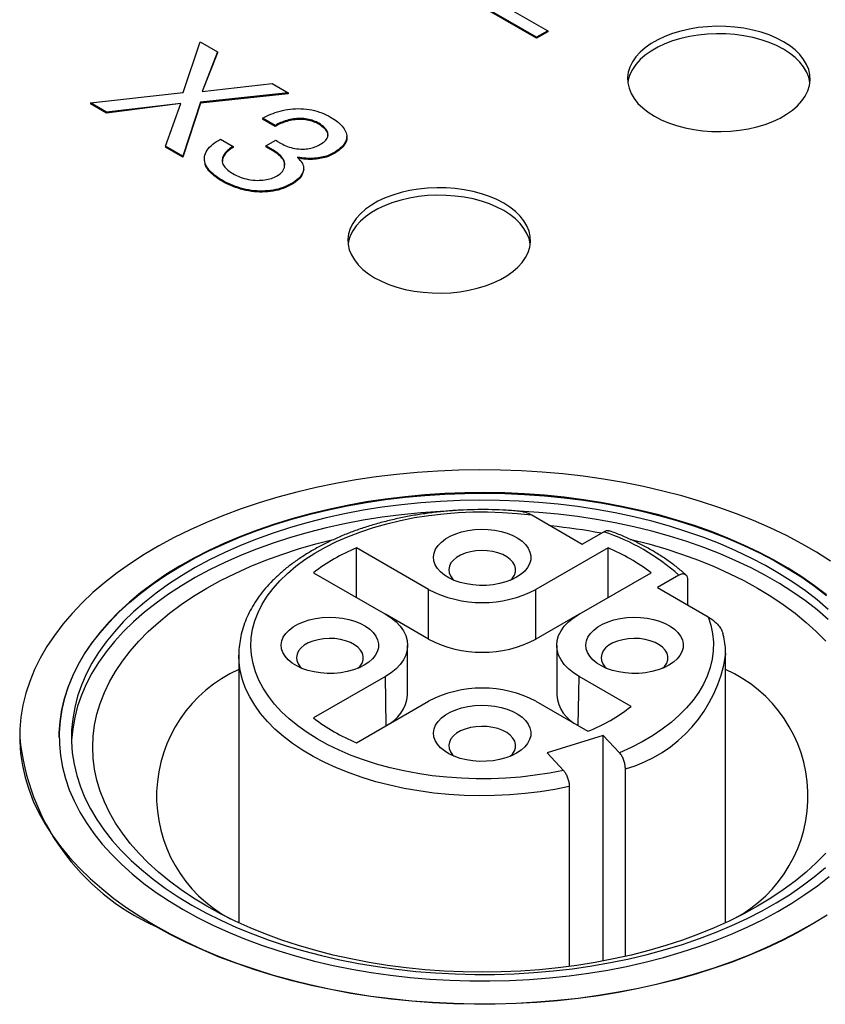
# Model space of a CAD drawing. Units: millimetres. Extents: x 17 to 411, y 7 to 290.
# Drawn here: x 329 to 335, y 98 to 106 of the extents above; entities that cross this region are included whole.
import ezdxf

# ---------------------------------------------------------------- set-up
doc = ezdxf.new("R2010")
doc.units = ezdxf.units.MM

msp = doc.modelspace()

# ---------------------------------------------------------------- linework, layer by layer
at = {"color": 7, "linetype": 'Continuous', "lineweight": 25}
for p, q in [((333.1096, 106.0714), (332.5353, 106.4029)), ((333.1096, 106.0632), (332.5353, 106.3948)), ((332.7423, 106.3895), (333.2014, 106.1244)), ((333.2014, 106.1244), (333.1096, 106.0714)), ((333.2014, 106.1162), (333.1096, 106.0632)), ((333.1096, 106.0714), (333.1096, 106.0632)), ((333.2014, 106.1244), (333.2014, 106.1162)), ((330.2072, 105.6181), (330.3455, 106.0342)), ((330.3455, 106.0342), (330.4869, 105.9527)), ((330.4869, 105.9527), (330.362, 105.6259)), ((330.4869, 105.9445), (330.362, 105.6259)), ((330.4869, 105.9527), (330.4869, 105.9445)), ((330.362, 105.6259), (330.9381, 105.6921)), ((330.9381, 105.6921), (331.0694, 105.6164)), ((329.4443, 105.534), (330.2072, 105.6181)), ((331.0694, 105.6164), (330.3473, 105.5372)), ((331.0694, 105.6082), (330.3473, 105.5291)), ((331.0694, 105.6164), (331.0694, 105.6082)), ((329.577, 105.4574), (329.4443, 105.534)), ((329.4443, 105.534), (329.4443, 105.5259)), ((329.577, 105.4493), (329.4443, 105.5259)), ((330.1875, 105.5266), (329.577, 105.4493)), ((330.1875, 105.5266), (329.577, 105.4574)), ((330.0604, 105.1784), (330.1875, 105.5266)), ((330.3473, 105.5372), (330.2042, 105.0953)), ((330.3473, 105.5291), (330.2042, 105.0872)), ((330.3473, 105.5372), (330.3473, 105.5291)), ((329.577, 105.4574), (329.577, 105.4493)), ((330.9607, 105.3478), (330.8574, 105.4074)), ((330.8574, 105.4074), (330.8574, 105.3992)), ((330.9607, 105.3396), (330.8574, 105.3992)), ((330.9607, 105.3478), (330.9607, 105.3396)), ((331.3216, 105.3647), (331.3216, 105.3566)), ((331.55, 105.2472), (331.55, 105.2574)), ((330.0604, 105.1784), (330.0604, 105.1702)), ((330.2042, 105.0953), (330.0604, 105.1784)), ((330.2042, 105.0872), (330.0604, 105.1702)), ((330.5131, 105.2351), (330.6164, 105.1755)), ((330.6164, 105.1755), (330.6164, 105.1673)), ((330.8852, 105.1793), (330.9668, 105.2264)), ((330.9484, 105.1429), (330.8852, 105.1793)), ((330.8852, 105.1793), (330.8852, 105.1711)), ((330.9484, 105.1347), (330.8852, 105.1711)), ((330.9767, 105.2193), (331.0115, 105.1992)), ((330.2042, 105.0953), (330.2042, 105.0872)), ((330.9484, 105.1429), (330.9484, 105.1347)), ((331.1467, 105.0859), (331.1442, 105.0845)), ((331.1467, 105.0859), (331.1442, 105.0845)), ((331.4423, 105.1221), (331.4423, 105.114)), ((330.3809, 105.0641), (330.3809, 105.0641)), ((331.196, 104.9858), (331.196, 104.996)), ((330.5253, 104.8967), (330.5253, 104.8886)), ((331.0972, 104.8699), (331.0972, 104.8618)), ((333.0696, 102.1476), (333.4849, 101.9079)), ((333.4849, 101.9079), (333.6609, 102.0095)), ((332.2209, 101.5354), (331.6292, 101.877)), ((331.6292, 101.4688), (331.6292, 101.877)), ((333.6965, 101.877), (333.1048, 101.5354)), ((333.6965, 101.4688), (333.6965, 101.877)), ((331.2756, 101.6729), (331.8674, 101.3313)), ((333.4583, 101.3313), (334.0501, 101.6729)), ((334.2796, 101.6523), (334.1036, 101.5507)), ((334.3522, 101.4072), (334.3522, 101.6126)), ((332.2209, 101.1271), (332.2209, 101.5354)), ((333.1048, 101.1271), (333.1048, 101.5354)), ((334.1036, 101.5507), (334.5188, 101.311)), ((332.2209, 101.1271), (331.8674, 101.3313)), ((333.4583, 101.3313), (333.1048, 101.1271)), ((332.0504, 100.6679), (332.0504, 101.0762)), ((333.2753, 101.0762), (333.2753, 100.6679)), ((330.6628, 100.9945), (330.6628, 98.7968)), ((330.6629, 100.9884), (330.6628, 100.9945)), ((334.6628, 100.9982), (334.6628, 100.9945)), ((334.6628, 98.7968), (334.6628, 100.9945)), ((331.8674, 100.821), (331.2756, 100.4794)), ((333.8854, 100.5745), (333.4583, 100.821)), ((331.6292, 100.2753), (332.2209, 100.6169)), ((333.1048, 100.6169), (333.5319, 100.3704)), ((328.8628, 100.3205), (328.8628, 100.3205)), ((333.657, 100.3367), (333.1956, 100.1921)), ((333.7914, 100.1938), (333.657, 100.3367)), ((333.657, 98.483), (333.657, 100.3367)), ((333.1956, 100.1921), (333.3301, 100.0492)), ((333.8396, 98.521), (333.8396, 100.0609)), ((333.3782, 99.9163), (333.3782, 98.4383))]:
    msp.add_line(p, q, dxfattribs=at)
at = {"color": 8, "linetype": 'Continuous', "lineweight": 25}
for p, q in [((331.8744, 100.4169), (331.8674, 100.821)), ((333.4513, 100.4169), (333.4583, 100.821))]:
    msp.add_line(p, q, dxfattribs=at)
at = {"color": 7, "linetype": 'Continuous', "lineweight": 25, "flags": 128}
for points in [[(334.0771, 105.4231), (334.1334, 105.3937), (334.1947, 105.3677), (334.2601, 105.3455), (334.3292, 105.3272), (334.4011, 105.313), (334.4751, 105.3031), (334.5504, 105.2975), (334.6264, 105.2964), (334.7021, 105.2998), (334.7769, 105.3075), (334.85, 105.3196), (334.9205, 105.3358), (334.9879, 105.3561), (335.0513, 105.3803), (335.1102, 105.408), (335.1639, 105.439), (335.2119, 105.473), (335.2537, 105.5096), (335.2889, 105.5485), (335.3171, 105.5892), (335.338, 105.6314), (335.3514, 105.6745), (335.3571, 105.7183), (335.3552, 105.7621), (335.3456, 105.8056), (335.3285, 105.8484), (335.3039, 105.8899), (335.2722, 105.9297), (335.2336, 105.9675), (335.1887, 106.0029), (335.1377, 106.0354), (335.0813, 106.0648), (335.0201, 106.0908), (334.9546, 106.113), (334.8856, 106.1313), (334.8137, 106.1455), (334.7397, 106.1554), (334.6643, 106.161), (334.5884, 106.1621), (334.5126, 106.1587), (334.4379, 106.151), (334.3648, 106.1389), (334.2943, 106.1227), (334.2269, 106.1024), (334.1635, 106.0782), (334.1046, 106.0505), (334.0509, 106.0195), (334.0029, 105.9855), (333.9611, 105.9489), (333.9259, 105.91), (333.8977, 105.8693), (333.8768, 105.8271), (333.8634, 105.7839), (333.8576, 105.7402), (333.8596, 105.6964), (333.8692, 105.6529), (333.8863, 105.6101), (333.9109, 105.5686), (333.9426, 105.5288), (333.9812, 105.491), (334.0261, 105.4556), (334.0771, 105.4231)], [(335.3555, 105.6986), (335.3552, 105.7009), (335.3456, 105.7444), (335.3285, 105.7871), (335.3039, 105.8286), (335.2722, 105.8685), (335.2336, 105.9063), (335.1887, 105.9416), (335.1377, 105.9742), (335.0813, 106.0036), (335.0201, 106.0295), (334.9546, 106.0518), (334.8856, 106.0701), (334.8137, 106.0843), (334.7397, 106.0942), (334.6643, 106.0997), (334.5884, 106.1008), (334.5126, 106.0975), (334.4379, 106.0898), (334.3648, 106.0777), (334.2943, 106.0614), (334.2269, 106.0411), (334.1635, 106.017), (334.1046, 105.9893), (334.0509, 105.9583), (334.0029, 105.9243), (333.9611, 105.8877), (333.9259, 105.8488), (333.8977, 105.808), (333.8768, 105.7659), (333.8634, 105.7227), (333.8593, 105.6986)], [(331.779, 104.0964), (331.8353, 104.067), (331.8966, 104.0411), (331.962, 104.0188), (332.0311, 104.0005), (332.103, 103.9863), (332.177, 103.9764), (332.2523, 103.9709), (332.3283, 103.9698), (332.404, 103.9731), (332.4788, 103.9808), (332.5519, 103.9929), (332.6224, 104.0092), (332.6898, 104.0295), (332.7532, 104.0536), (332.8121, 104.0813), (332.8658, 104.1123), (332.9138, 104.1463), (332.9556, 104.1829), (332.9908, 104.2218), (333.019, 104.2625), (333.0399, 104.3047), (333.0533, 104.3479), (333.0591, 104.3916), (333.0571, 104.4355), (333.0475, 104.479), (333.0304, 104.5217), (333.0058, 104.5632), (332.9741, 104.603), (332.9355, 104.6408), (332.8906, 104.6762), (332.8396, 104.7087), (332.7832, 104.7381), (332.722, 104.7641), (332.6565, 104.7863), (332.5875, 104.8047), (332.5156, 104.8188), (332.4416, 104.8288), (332.3662, 104.8343), (332.2903, 104.8354), (332.2145, 104.8321), (332.1398, 104.8243), (332.0667, 104.8123), (331.9962, 104.796), (331.9288, 104.7757), (331.8654, 104.7516), (331.8065, 104.7239), (331.7528, 104.6928), (331.7048, 104.6588), (331.663, 104.6222), (331.6278, 104.5834), (331.5996, 104.5426), (331.5787, 104.5005), (331.5653, 104.4573), (331.5595, 104.4136), (331.5615, 104.3697), (331.5711, 104.3262), (331.5882, 104.2835), (331.6128, 104.242), (331.6445, 104.2021), (331.6831, 104.1643), (331.728, 104.129), (331.779, 104.0964)], [(333.0574, 104.372), (333.0571, 104.3742), (333.0475, 104.4177), (333.0304, 104.4605), (333.0058, 104.502), (332.9741, 104.5418), (332.9355, 104.5796), (332.8906, 104.615), (332.8396, 104.6475), (332.7832, 104.6769), (332.722, 104.7029), (332.6565, 104.7251), (332.5875, 104.7434), (332.5156, 104.7576), (332.4416, 104.7675), (332.3662, 104.7731), (332.2903, 104.7742), (332.2145, 104.7708), (332.1398, 104.7631), (332.0667, 104.751), (331.9962, 104.7348), (331.9288, 104.7145), (331.8654, 104.6903), (331.8065, 104.6626), (331.7528, 104.6316), (331.7048, 104.5976), (331.663, 104.561), (331.6278, 104.5221), (331.5996, 104.4814), (331.5787, 104.4392), (331.5653, 104.396), (331.5612, 104.372)], [(335.5257, 101.7671), (335.4099, 101.8404), (335.2884, 101.9105), (335.1616, 101.9773), (335.0297, 102.0408), (334.893, 102.1008), (334.7516, 102.1572), (334.6061, 102.2098), (334.4565, 102.2586), (334.3033, 102.3034), (334.1467, 102.3441), (333.9872, 102.3808), (333.8249, 102.4132), (333.6602, 102.4414), (333.4935, 102.4653), (333.3251, 102.4848), (333.1553, 102.4998), (332.9845, 102.5104), (332.8131, 102.5166), (332.6414, 102.5183), (332.4697, 102.5155), (332.2984, 102.5082), (332.1278, 102.4965), (331.9584, 102.4803), (331.7904, 102.4597), (331.6241, 102.4348), (331.46, 102.4055), (331.2984, 102.372), (331.1395, 102.3343), (330.9838, 102.2925), (330.8314, 102.2467), (330.6828, 102.197), (330.5383, 102.1434), (330.3981, 102.0862), (330.2625, 102.0253), (330.1319, 101.9609), (330.0064, 101.8932), (329.8863, 101.8223), (329.7719, 101.7484), (329.6634, 101.6715), (329.5611, 101.5919), (329.465, 101.5097), (329.3755, 101.4251), (329.2928, 101.3382), (329.2169, 101.2492), (329.148, 101.1584), (329.0863, 101.0658), (329.032, 100.9718), (328.985, 100.8764), (328.9456, 100.7799), (328.9137, 100.6825), (328.8896, 100.5843), (328.8731, 100.4856), (328.8644, 100.3866), (328.8634, 100.2874), (328.8702, 100.1884), (328.8847, 100.0896), (328.907, 99.9913), (328.9369, 99.8936), (328.9745, 99.7969), (329.0195, 99.7012), (329.0721, 99.6068), (329.1319, 99.5138), (329.199, 99.4226), (329.2731, 99.3331), (329.3542, 99.2457), (329.442, 99.1605), (329.5364, 99.0777), (329.6372, 98.9974), (329.7442, 98.9198), (329.8572, 98.8451), (329.9758, 98.7735)], [(329.1878, 100.3205), (329.1884, 100.3561), (329.1952, 100.4508), (329.2097, 100.5452), (329.2319, 100.639), (329.2618, 100.7322), (329.2993, 100.8245), (329.3443, 100.9156), (329.3966, 101.0054), (329.4563, 101.0937), (329.5231, 101.1803), (329.597, 101.2649), (329.6776, 101.3474), (329.765, 101.4277), (329.8588, 101.5054), (329.9588, 101.5806), (330.0649, 101.6529), (330.1768, 101.7222), (330.2942, 101.7884), (330.417, 101.8513), (330.5447, 101.9109), (330.6771, 101.9668), (330.814, 102.0191), (330.955, 102.0676), (331.0999, 102.1123), (331.2482, 102.1529), (331.3997, 102.1894), (331.5539, 102.2217), (331.7107, 102.2498), (331.8696, 102.2737), (332.0303, 102.2931), (332.1923, 102.3081), (332.3554, 102.3188), (332.5192, 102.3249), (332.6834, 102.3266), (332.8474, 102.3238), (333.0111, 102.3165), (333.174, 102.3048), (333.3358, 102.2886), (333.496, 102.2681), (333.6544, 102.2432), (333.8106, 102.214), (333.9642, 102.1806), (334.1149, 102.1431), (334.2624, 102.1015), (334.4063, 102.0559), (334.5463, 102.0064), (334.6821, 101.9532), (334.8134, 101.8963), (334.9399, 101.8359), (335.0613, 101.7722), (335.1774, 101.7052), (335.2879, 101.6351), (335.3925, 101.562), (335.491, 101.4862)], [(335.491, 101.4903), (335.3925, 101.5661), (335.2879, 101.6391), (335.1774, 101.7092), (335.0613, 101.7762), (334.9399, 101.84), (334.8134, 101.9004), (334.6821, 101.9573), (334.5463, 102.0105), (334.4063, 102.06), (334.2624, 102.1056), (334.1149, 102.1472), (333.9642, 102.1847), (333.8106, 102.2181), (333.6544, 102.2473), (333.496, 102.2722), (333.3358, 102.2927), (333.174, 102.3089), (333.0111, 102.3206), (332.8474, 102.3279), (332.6834, 102.3307), (332.5192, 102.329), (332.3554, 102.3228), (332.1923, 102.3122), (332.0303, 102.2972), (331.8696, 102.2777), (331.7107, 102.2539), (331.5539, 102.2258), (331.3997, 102.1935), (331.2482, 102.1569), (331.0999, 102.1163), (330.955, 102.0717), (330.814, 102.0232), (330.6771, 101.9709), (330.5447, 101.915), (330.417, 101.8554), (330.2942, 101.7925), (330.1768, 101.7263), (330.0649, 101.6569), (329.9588, 101.5846), (329.8588, 101.5095), (329.765, 101.4317), (329.6776, 101.3515), (329.597, 101.269), (329.5231, 101.1843), (329.4563, 101.0978), (329.3966, 101.0095), (329.3443, 100.9197), (329.2993, 100.8286), (329.2618, 100.7363), (329.2319, 100.6431), (329.2097, 100.5492), (329.1952, 100.4548), (329.1884, 100.3602), (329.1894, 100.2654), (329.1981, 100.1708), (329.2145, 100.0765), (329.2387, 99.9828), (329.2705, 99.8898), (329.3098, 99.7978), (329.3567, 99.707), (329.4109, 99.6175), (329.4723, 99.5297), (329.5409, 99.4436), (329.6165, 99.3594), (329.6988, 99.2775), (329.7878, 99.1978), (329.8832, 99.1207), (329.9848, 99.0463), (330.0924, 98.9747), (330.2056, 98.9061)], [(335.5051, 101.3712), (335.4145, 101.4487), (335.3177, 101.5235), (335.2147, 101.5956), (335.1059, 101.6648), (334.9914, 101.7309), (334.8716, 101.7937), (334.7467, 101.8531), (334.617, 101.9091), (334.4829, 101.9613), (334.3445, 102.0098), (334.2023, 102.0544), (334.0565, 102.095), (333.9075, 102.1316), (333.7557, 102.1639), (333.6013, 102.1921), (333.4448, 102.2159), (333.2865, 102.2353), (333.1268, 102.2504), (332.966, 102.261), (332.8044, 102.2672), (332.6426, 102.2689), (332.4808, 102.2661), (332.3195, 102.2588), (332.1589, 102.247), (331.9995, 102.2309), (331.8416, 102.2103), (331.6856, 102.1854), (331.5318, 102.1562), (331.3806, 102.1228), (331.2324, 102.0852), (331.0875, 102.0436), (330.9462, 101.998), (330.8089, 101.9486), (330.6758, 101.8954), (330.5473, 101.8386), (330.4236, 101.7783), (330.3051, 101.7147), (330.1921, 101.6478), (330.0847, 101.5779), (329.9832, 101.5051), (329.8879, 101.4295), (329.799, 101.3515), (329.7167, 101.271), (329.6411, 101.1884), (329.5725, 101.1037), (329.511, 101.0173), (329.4568, 100.9293), (329.4099, 100.8398), (329.3705, 100.7492), (329.3387, 100.6576), (329.3146, 100.5652), (329.2981, 100.4722), (329.2894, 100.3789), (329.2884, 100.2855), (329.2952, 100.1921), (329.3097, 100.0991), (329.332, 100.0065), (329.3619, 99.9147), (329.3994, 99.8238), (329.4444, 99.734), (329.4968, 99.6456), (329.5565, 99.5588), (329.6233, 99.4737), (329.6972, 99.3905), (329.7778, 99.3095), (329.8651, 99.2308), (329.9588, 99.1546), (330.0588, 99.0811), (330.1647, 99.0105), (330.2764, 98.9429)], [(332.4188, 102.1821), (332.3195, 102.1771), (332.1589, 102.1654), (331.9995, 102.1492), (331.8416, 102.1287), (331.6856, 102.1038), (331.5318, 102.0746), (331.3806, 102.0412), (331.2324, 102.0036), (331.0875, 101.962), (330.9462, 101.9164), (330.8089, 101.8669), (330.6758, 101.8138), (330.5473, 101.757), (330.4236, 101.6967), (330.3051, 101.633), (330.1921, 101.5661), (330.0847, 101.4962), (329.9832, 101.4234), (329.8879, 101.3479), (329.799, 101.2698), (329.7167, 101.1894), (329.6411, 101.1067), (329.5725, 101.0221), (329.511, 100.9357), (329.4568, 100.8476), (329.4099, 100.7582), (329.3705, 100.6676), (329.3387, 100.5759), (329.3146, 100.4835), (329.2981, 100.3906), (329.2894, 100.2973), (329.2886, 100.2797)], [(333.3301, 100.0492), (333.2148, 100.0266), (333.0972, 100.0084), (332.9779, 99.9945), (332.8573, 99.9851), (332.7359, 99.9801), (332.6142, 99.9797), (332.4927, 99.9837), (332.3719, 99.9923), (332.2522, 100.0052), (332.1343, 100.0226), (332.0185, 100.0443), (331.9054, 100.0702), (331.7954, 100.1003), (331.6889, 100.1344), (331.5865, 100.1723), (331.4884, 100.2139), (331.3952, 100.2591), (331.3072, 100.3077), (331.2247, 100.3593), (331.1482, 100.414), (331.0778, 100.4713), (331.014, 100.5311), (330.9569, 100.5932), (330.9069, 100.6573), (330.864, 100.723), (330.8285, 100.7902), (330.8006, 100.8586), (330.7803, 100.9279), (330.7677, 100.9978), (330.7629, 101.068), (330.7659, 101.1382), (330.7767, 101.2082), (330.7952, 101.2777), (330.8214, 101.3463), (330.8551, 101.4138), (330.8963, 101.4799), (330.9447, 101.5444), (331.0001, 101.607), (331.0624, 101.6673), (331.1313, 101.7253), (331.2064, 101.7805), (331.2875, 101.8329), (331.3743, 101.8822), (331.4663, 101.9282), (331.5633, 101.9707), (331.6647, 102.0095), (331.7703, 102.0445), (331.8795, 102.0755), (331.992, 102.1024), (332.1072, 102.1251), (332.2246, 102.1434), (332.3439, 102.1575), (332.4645, 102.167), (332.5859, 102.1721), (332.7076, 102.1727), (332.8291, 102.1688), (332.95, 102.1604), (333.0696, 102.1476)], [(335.5051, 101.2896), (335.4145, 101.367), (335.3177, 101.4419), (335.2147, 101.514), (335.1059, 101.5831), (334.9914, 101.6492), (334.8716, 101.712), (334.7467, 101.7715), (334.617, 101.8274), (334.4829, 101.8797), (334.3445, 101.9282), (334.2023, 101.9728), (334.0565, 102.0134), (333.9075, 102.0499), (333.7557, 102.0823), (333.6013, 102.1104), (333.4448, 102.1342), (333.2865, 102.1537), (333.1268, 102.1687), (332.966, 102.1794), (332.9647, 102.1794)], [(332.9457, 101.6354), (332.9036, 101.6143), (332.8568, 101.5967), (332.8062, 101.5831), (332.7528, 101.5737), (332.6977, 101.5687), (332.6419, 101.5681), (332.5865, 101.572), (332.5326, 101.5804), (332.4812, 101.5929), (332.4334, 101.6095), (332.39, 101.6298), (332.352, 101.6534), (332.32, 101.6798), (332.2946, 101.7085), (332.2765, 101.7389), (332.2658, 101.7705), (332.2629, 101.8027), (332.2678, 101.8348), (332.2803, 101.8662), (332.3003, 101.8963), (332.3274, 101.9245), (332.361, 101.9502), (332.4004, 101.973), (332.445, 101.9923), (332.4938, 102.008), (332.5459, 102.0195), (332.6003, 102.0268), (332.6559, 102.0296), (332.7116, 102.0279), (332.7664, 102.0217), (332.8191, 102.0112), (332.8689, 101.9966), (332.9146, 101.9781), (332.9554, 101.9562), (332.9905, 101.9311), (333.0192, 101.9035), (333.0411, 101.8739), (333.0555, 101.8427), (333.0623, 101.8108), (333.0613, 101.7786), (333.0526, 101.7467), (333.0363, 101.7159), (333.0127, 101.6867), (332.9823, 101.6597), (332.9457, 101.6354)], [(334.9256, 98.9326), (334.8118, 98.8701), (334.6929, 98.8109), (334.5691, 98.7551), (334.4407, 98.7029), (334.308, 98.6544), (334.1713, 98.6097), (334.031, 98.5689), (333.8874, 98.5322), (333.7409, 98.4996), (333.5918, 98.4711), (333.4404, 98.4469), (333.2871, 98.4271), (333.1324, 98.4116), (332.9765, 98.4005), (332.8199, 98.3938), (332.6628, 98.3916), (332.5058, 98.3938), (332.3492, 98.4005), (332.1933, 98.4116), (332.0386, 98.4271), (331.8853, 98.4469), (331.7339, 98.4711), (331.5848, 98.4996), (331.4383, 98.5322), (331.2947, 98.5689), (331.1544, 98.6097), (331.0177, 98.6544), (330.885, 98.7029), (330.7566, 98.7551), (330.6328, 98.8109), (330.5139, 98.8701), (330.4001, 98.9326), (330.2918, 98.9983), (330.1892, 99.067), (330.0926, 99.1384), (330.0021, 99.2126), (329.9181, 99.2892), (329.8407, 99.3681), (329.7701, 99.4491), (329.7064, 99.532), (329.6499, 99.6165), (329.6006, 99.7026), (329.5587, 99.79), (329.5243, 99.8785), (329.4975, 99.9678), (329.4783, 100.0578), (329.4667, 100.1482), (329.4628, 100.2389), (329.4667, 100.3295), (329.4783, 100.42), (329.4975, 100.5099), (329.5243, 100.5993), (329.5587, 100.6878), (329.6006, 100.7751), (329.6499, 100.8612), (329.7064, 100.9458), (329.7701, 101.0287), (329.8407, 101.1097), (329.9181, 101.1886), (330.0021, 101.2652), (330.0926, 101.3393), (330.1892, 101.4108), (330.2918, 101.4795), (330.4001, 101.5451), (330.5139, 101.6077), (330.6328, 101.6669), (330.7566, 101.7227), (330.885, 101.7749), (331.0177, 101.8234), (331.1544, 101.8681), (331.2947, 101.9088), (331.4383, 101.9456), (331.4434, 101.9468)], [(333.8824, 101.9468), (333.8874, 101.9456), (334.031, 101.9088), (334.1713, 101.8681), (334.308, 101.8234), (334.4407, 101.7749), (334.5691, 101.7227), (334.6929, 101.6669), (334.8118, 101.6077), (334.9256, 101.5451), (335.0339, 101.4795), (335.1365, 101.4108), (335.2331, 101.3393), (335.3235, 101.2652), (335.4076, 101.1886), (335.485, 101.1097)], [(332.8932, 101.6099), (332.911, 101.6282), (332.9274, 101.6534), (332.9363, 101.6798), (332.9373, 101.7067), (332.9304, 101.7334), (332.9158, 101.7589), (332.8939, 101.7827), (332.8654, 101.804), (332.831, 101.8222), (332.7918, 101.8368), (332.7489, 101.8474), (332.7036, 101.8536), (332.657, 101.8553), (332.6106, 101.8525), (332.5657, 101.8451), (332.5237, 101.8335), (332.4856, 101.818), (332.4526, 101.799), (332.4257, 101.777), (332.4056, 101.7527), (332.3928, 101.7268), (332.3879, 101.7), (332.3909, 101.6731), (332.4017, 101.6469), (332.42, 101.6222), (332.4325, 101.6099)], [(331.6941, 100.9129), (331.652, 100.8917), (331.6052, 100.8742), (331.5546, 100.8606), (331.5012, 100.8512), (331.4461, 100.8461), (331.3903, 100.8456), (331.3349, 100.8495), (331.281, 100.8578), (331.2297, 100.8704), (331.1818, 100.887), (331.1385, 100.9073), (331.1004, 100.9308), (331.0684, 100.9572), (331.0431, 100.9859), (331.0249, 101.0164), (331.0142, 101.048), (331.0113, 101.0802), (331.0162, 101.1123), (331.0287, 101.1437), (331.0487, 101.1738), (331.0758, 101.2019), (331.1094, 101.2277), (331.1488, 101.2504), (331.1934, 101.2698), (331.2422, 101.2854), (331.2943, 101.297), (331.3487, 101.3042), (331.4043, 101.307), (331.46, 101.3054), (331.5148, 101.2992), (331.5676, 101.2887), (331.6173, 101.2741), (331.663, 101.2556), (331.7038, 101.2337), (331.7389, 101.2086), (331.7677, 101.181), (331.7895, 101.1513), (331.8039, 101.1202), (331.8107, 101.0883), (331.8097, 101.056), (331.801, 101.0242), (331.7847, 100.9934), (331.7611, 100.9642), (331.7307, 100.9372), (331.6941, 100.9129)], [(331.8674, 101.3313), (331.9141, 101.3011), (331.9546, 101.2681), (331.9885, 101.2327), (332.0153, 101.1953), (332.0347, 101.1565), (332.0465, 101.1166), (332.0504, 101.0762), (332.0465, 101.0358), (332.0347, 100.9959), (332.0153, 100.957), (331.9885, 100.9196), (331.9546, 100.8842), (331.9141, 100.8512), (331.8674, 100.821)], [(333.4583, 100.821), (333.4116, 100.8512), (333.3711, 100.8842), (333.3372, 100.9196), (333.3104, 100.957), (333.291, 100.9959), (333.2792, 101.0358), (333.2753, 101.0762), (333.2792, 101.1166), (333.291, 101.1565), (333.3104, 101.1953), (333.3372, 101.2327), (333.3711, 101.2681), (333.4116, 101.3011), (333.4583, 101.3313)], [(334.1973, 100.9129), (334.1552, 100.8917), (334.1083, 100.8742), (334.0578, 100.8606), (334.0044, 100.8512), (333.9493, 100.8461), (333.8935, 100.8456), (333.8381, 100.8495), (333.7842, 100.8578), (333.7328, 100.8704), (333.685, 100.887), (333.6416, 100.9073), (333.6036, 100.9308), (333.5716, 100.9572), (333.5462, 100.9859), (333.5281, 101.0164), (333.5174, 101.048), (333.5145, 101.0802), (333.5193, 101.1123), (333.5319, 101.1437), (333.5519, 101.1738), (333.579, 101.2019), (333.6125, 101.2277), (333.652, 101.2504), (333.6966, 101.2698), (333.7454, 101.2854), (333.7975, 101.297), (333.8519, 101.3042), (333.9074, 101.307), (333.9632, 101.3054), (334.018, 101.2992), (334.0707, 101.2887), (334.1204, 101.2741), (334.1662, 101.2556), (334.207, 101.2337), (334.2421, 101.2086), (334.2708, 101.181), (334.2926, 101.1513), (334.3071, 101.1202), (334.3139, 101.0883), (334.3129, 101.056), (334.3042, 101.0242), (334.2879, 100.9934), (334.2643, 100.9642), (334.2339, 100.9372), (334.1973, 100.9129)], [(334.5188, 101.311), (334.541, 101.2421), (334.5555, 101.1725), (334.5623, 101.1025), (334.5613, 101.0324), (334.5526, 100.9625), (334.5362, 100.893), (334.5121, 100.8243), (334.4804, 100.7567), (334.4414, 100.6903), (334.3951, 100.6255), (334.3417, 100.5625), (334.2814, 100.5017), (334.2145, 100.4432), (334.1413, 100.3872), (334.0621, 100.3341), (333.9771, 100.2841), (333.8868, 100.2372), (333.7914, 100.1938)], [(331.6416, 100.8874), (331.6594, 100.9057), (331.6759, 100.9308), (331.6847, 100.9573), (331.6857, 100.9842), (331.6788, 101.0108), (331.6642, 101.0364), (331.6423, 101.0602), (331.6138, 101.0815), (331.5794, 101.0997), (331.5403, 101.1143), (331.4974, 101.1249), (331.452, 101.1311), (331.4054, 101.1328), (331.359, 101.13), (331.3142, 101.1226), (331.2721, 101.111), (331.234, 101.0955), (331.201, 101.0764), (331.1741, 101.0544), (331.154, 101.0302), (331.1413, 101.0042), (331.1363, 100.9775), (331.1393, 100.9506), (331.1501, 100.9244), (331.1684, 100.8996), (331.1809, 100.8874)], [(334.1448, 100.8874), (334.1626, 100.9057), (334.179, 100.9308), (334.1879, 100.9573), (334.1889, 100.9842), (334.182, 101.0108), (334.1674, 101.0364), (334.1455, 101.0602), (334.117, 101.0815), (334.0826, 101.0997), (334.0434, 101.1143), (334.0005, 101.1249), (333.9551, 101.1311), (333.9086, 101.1328), (333.8622, 101.13), (333.8173, 101.1226), (333.7752, 101.111), (333.7372, 101.0955), (333.7042, 101.0764), (333.6772, 101.0544), (333.6571, 101.0302), (333.6444, 101.0042), (333.6395, 100.9775), (333.6425, 100.9506), (333.6532, 100.9244), (333.6716, 100.8996), (333.6841, 100.8874)], [(332.9457, 100.1904), (332.9036, 100.1692), (332.8568, 100.1517), (332.8062, 100.1381), (332.7528, 100.1286), (332.6977, 100.1236), (332.6419, 100.123), (332.5865, 100.127), (332.5326, 100.1353), (332.4812, 100.1479), (332.4334, 100.1645), (332.39, 100.1848), (332.352, 100.2083), (332.32, 100.2347), (332.2946, 100.2634), (332.2765, 100.2939), (332.2658, 100.3255), (332.2629, 100.3577), (332.2678, 100.3898), (332.2803, 100.4212), (332.3003, 100.4512), (332.3274, 100.4794), (332.361, 100.5051), (332.4004, 100.5279), (332.445, 100.5473), (332.4938, 100.5629), (332.5459, 100.5745), (332.6003, 100.5817), (332.6559, 100.5845), (332.7116, 100.5828), (332.7664, 100.5767), (332.8191, 100.5662), (332.8689, 100.5516), (332.9146, 100.5331), (332.9554, 100.5111), (332.9905, 100.4861), (333.0192, 100.4585), (333.0411, 100.4288), (333.0555, 100.3977), (333.0623, 100.3657), (333.0613, 100.3335), (333.0526, 100.3017), (333.0363, 100.2709), (333.0127, 100.2417), (332.9823, 100.2147), (332.9457, 100.1904)], [(332.8932, 100.1649), (332.911, 100.1831), (332.9274, 100.2083), (332.9363, 100.2348), (332.9373, 100.2617), (332.9304, 100.2883), (332.9158, 100.3139), (332.8939, 100.3377), (332.8654, 100.359), (332.831, 100.3772), (332.7918, 100.3918), (332.7489, 100.4024), (332.7036, 100.4086), (332.657, 100.4103), (332.6106, 100.4074), (332.5657, 100.4001), (332.5237, 100.3885), (332.4856, 100.3729), (332.4526, 100.3539), (332.4257, 100.3319), (332.4056, 100.3076), (332.3928, 100.2817), (332.3879, 100.2549), (332.3909, 100.2281), (332.4017, 100.2019), (332.42, 100.1771), (332.4325, 100.1649)], [(335.485, 99.3681), (335.4076, 99.2892), (335.3235, 99.2126), (335.2331, 99.1384), (335.1365, 99.067), (335.0339, 98.9983), (334.9256, 98.9326)], [(330.2056, 98.9061), (330.3244, 98.8407), (330.4484, 98.7786), (330.5774, 98.72), (330.711, 98.6649), (330.8489, 98.6135), (330.9909, 98.566), (331.1366, 98.5224), (331.2858, 98.4828), (331.438, 98.4473), (331.5929, 98.416), (331.7502, 98.389), (331.9096, 98.3662), (332.0706, 98.3479), (332.233, 98.334), (332.3963, 98.3245), (332.5603, 98.3194), (332.7244, 98.3189), (332.8884, 98.3228), (333.0519, 98.3312), (333.2146, 98.344), (333.376, 98.3612), (333.5358, 98.3829), (333.6937, 98.4088), (333.8492, 98.4391), (334.0021, 98.4735), (334.1521, 98.5121), (334.2987, 98.5547), (334.4416, 98.6013), (334.5806, 98.6517), (334.7153, 98.7059), (334.8455, 98.7636), (334.9707, 98.8249), (335.0909, 98.8895), (335.2055, 98.9573), (335.3146, 99.0281), (335.4177, 99.1018), (335.5146, 99.1783)], [(330.2764, 98.9429), (330.3935, 98.8784), (330.5159, 98.8172), (330.6432, 98.7595), (330.7752, 98.7054), (330.9115, 98.655), (331.0518, 98.6085), (331.1959, 98.5659), (331.3433, 98.5273), (331.4938, 98.4928), (331.6469, 98.4626), (331.8024, 98.4366), (331.9598, 98.4149), (332.1189, 98.3977), (332.2792, 98.3848), (332.4404, 98.3764), (332.6021, 98.3725), (332.764, 98.3731), (332.9256, 98.3781), (333.0866, 98.3876), (333.2467, 98.4016), (333.4054, 98.4199), (333.5624, 98.4427), (333.7173, 98.4697), (333.8698, 98.501), (334.0195, 98.5365), (334.1661, 98.5762), (334.3093, 98.6198), (334.4487, 98.6673), (334.5839, 98.7186), (334.7147, 98.7736), (334.8409, 98.8322), (334.962, 98.8942), (335.0778, 98.9595), (335.188, 99.0279), (335.2925, 99.0993), (335.3909, 99.1734), (335.483, 99.2503)], [(329.9758, 98.7735), (330.1, 98.7049), (330.2294, 98.6397), (330.3638, 98.578), (330.5028, 98.5198), (330.6463, 98.4653), (330.7939, 98.4146), (330.9453, 98.3678), (331.1003, 98.325), (331.2584, 98.2863), (331.4194, 98.2517), (331.5829, 98.2214), (331.7486, 98.1954), (331.9162, 98.1737), (332.0854, 98.1564), (332.2557, 98.1436), (332.4268, 98.1352), (332.5984, 98.1312), (332.7702, 98.1318), (332.9417, 98.1369), (333.1127, 98.1464), (333.2827, 98.1603), (333.4515, 98.1787), (333.6187, 98.2015), (333.7839, 98.2286), (333.9468, 98.26), (334.1071, 98.2956), (334.2645, 98.3353), (334.4185, 98.3791), (334.569, 98.4269), (334.7156, 98.4786), (334.858, 98.534), (334.996, 98.5931), (335.1291, 98.6557), (335.2572, 98.7218), (335.38, 98.7911), (335.4973, 98.8635)], [(335.4973, 98.8594), (335.38, 98.787), (335.2572, 98.7177), (335.1291, 98.6516), (334.996, 98.589), (334.858, 98.5299), (334.7156, 98.4745), (334.569, 98.4228), (334.4185, 98.375), (334.2645, 98.3312), (334.1071, 98.2915), (333.9468, 98.2559), (333.7839, 98.2245), (333.6187, 98.1974), (333.4515, 98.1746), (333.2827, 98.1562), (333.1127, 98.1423), (332.9417, 98.1328), (332.7702, 98.1277), (332.5984, 98.1272), (332.4268, 98.1311), (332.2557, 98.1395), (332.0854, 98.1523), (331.9162, 98.1696), (331.7486, 98.1913), (331.5829, 98.2173), (331.4194, 98.2476), (331.2584, 98.2822), (331.1003, 98.3209), (330.9453, 98.3637), (330.7939, 98.4105), (330.6463, 98.4612), (330.5028, 98.5157), (330.3638, 98.5739), (330.2294, 98.6357), (330.1, 98.7009), (329.9758, 98.7694)]]:
    msp.add_lwpolyline(points, dxfattribs=at)
at = {"color": 8, "linetype": 'Continuous', "lineweight": 25, "flags": 128}
for points in [[(333.3782, 99.9163), (333.2594, 99.8925), (333.1382, 99.873), (333.0151, 99.858), (332.8906, 99.8474), (332.7652, 99.8415), (332.6394, 99.84), (332.5137, 99.8432), (332.3886, 99.8508), (332.2646, 99.8631), (332.1421, 99.8798), (332.0217, 99.9009), (331.9039, 99.9263), (331.789, 99.956), (331.6777, 99.9897), (331.5702, 100.0275), (331.467, 100.0691), (331.3686, 100.1143), (331.2753, 100.163), (331.1874, 100.215), (331.1055, 100.2701), (331.0296, 100.3281), (330.9603, 100.3887), (330.8977, 100.4517), (330.842, 100.5168), (330.7936, 100.5839), (330.7526, 100.6525), (330.7191, 100.7226), (330.6933, 100.7936), (330.6754, 100.8655), (330.6652, 100.9379), (330.6629, 100.9884)], [(334.6626, 101.0116), (334.6626, 101.0111), (334.6628, 100.9982)]]:
    msp.add_lwpolyline(points, dxfattribs=at)
at = {"color": 7, "linetype": 'Continuous', "lineweight": 25}
for centre, radius, start, end in [((332.6926, 96.8678), 5.2169, 79.52951, 84.13343), ((333.0987, 100.3212), 1.7795, 48.42256, 71.58282), ((332.2593, 100.3772), 1.6268, 112.78944, 127.20518), ((333.0664, 100.3772), 1.6268, 52.79482, 67.21056), ((332.6628, 102.3828), 0.9557, 242.45764, 297.54236), ((332.6628, 101.9746), 0.9557, 242.45764, 297.54236), ((331.1271, 99.8368), 1.1397, 114.03558, 241.97676), ((334.1997, 99.8369), 1.1392, 297.97496, 66.0127), ((332.6628, 99.7695), 0.9557, 62.45764, 117.54236), ((331.7321, 100.7039), 0.3203, 296.37619, 353.54702), ((333.5786, 100.6934), 0.3044, 184.80999, 245.26679), ((333.0115, 101.6801), 1.4093, 291.66966, 308.32496), ((332.2593, 101.7752), 1.6268, 232.79482, 247.21056), ((330.7566, 100.5045), 1.9027, 185.54707, 245.77307)]:
    msp.add_arc(centre, radius, start, end, dxfattribs=at)
at = {"color": 8, "linetype": 'Continuous', "lineweight": 25}
msp.add_arc((333.5227, 101.1701), 1.1536, 285.94336, 351.24344, dxfattribs=at)
at = {"color": 7, "linetype": 'Continuous', "lineweight": 25}
for points, knots in [([(330.8574, 105.4074), (330.8797, 105.4184), (330.9244, 105.4405), (331.0007, 105.4664), (331.0843, 105.4833), (331.1745, 105.4876), (331.2642, 105.4765), (331.3476, 105.4523), (331.3932, 105.4283), (331.416, 105.4163)], [0, 0, 0, 0, 0.140158, 0.2802611, 0.4202367, 0.5601322, 0.70667, 0.8532611, 1, 1, 1, 1]), ([(331.3216, 105.3647), (331.3075, 105.3722), (331.2793, 105.3871), (331.2263, 105.4008), (331.1694, 105.406), (331.1111, 105.4021), (331.0557, 105.3898), (331.0049, 105.3712), (330.9754, 105.3556), (330.9607, 105.3478)], [0, 0, 0, 0, 0.140092, 0.279919, 0.419841, 0.559752, 0.706392, 0.853187, 1, 1, 1, 1]), ([(331.416, 105.4163), (331.4344, 105.4049), (331.4713, 105.3821), (331.514, 105.342), (331.544, 105.2984), (331.5541, 105.2506), (331.5381, 105.2027), (331.4999, 105.1583), (331.4615, 105.1342), (331.4423, 105.1221)], [0, 0, 0, 0, 0.140165, 0.280276, 0.420249, 0.560158, 0.706642, 0.853233, 1, 1, 1, 1]), ([(331.3216, 105.3566), (331.3075, 105.364), (331.2793, 105.3789), (331.2263, 105.3927), (331.1694, 105.3978), (331.1111, 105.3939), (331.0557, 105.3816), (331.0049, 105.363), (330.9754, 105.3474), (330.9607, 105.3396)], [0, 0, 0, 0, 0.140092, 0.279919, 0.419841, 0.559752, 0.706392, 0.853187, 1, 1, 1, 1]), ([(331.3293, 105.1894), (331.3437, 105.1986), (331.3724, 105.217), (331.398, 105.2521), (331.3965, 105.2919), (331.3719, 105.3319), (331.3384, 105.3538), (331.3216, 105.3647)], [0, 0, 0, 0, 0.186994, 0.373605, 0.55996, 0.779754, 1, 1, 1, 1]), ([(331.3935, 105.2625), (331.394, 105.2688), (331.3955, 105.2896), (331.371, 105.3237), (331.3381, 105.3456), (331.3216, 105.3566)], [0, 0, 0, 0, 0.176846, 0.588001, 1, 1, 1, 1]), ([(331.55, 105.2472), (331.5492, 105.2465), (331.5531, 105.2287), (331.5366, 105.1945), (331.5003, 105.1501), (331.4617, 105.126), (331.4423, 105.114)], [0, 0, 0, 0, 0.032122, 0.354461, 0.677037, 1, 1, 1, 1]), ([(330.5253, 104.8967), (330.5042, 104.9099), (330.462, 104.9363), (330.4139, 104.9828), (330.3836, 105.034), (330.3773, 105.0892), (330.3993, 105.1438), (330.4459, 105.1941), (330.4907, 105.2214), (330.5131, 105.2351)], [0, 0, 0, 0, 0.140156, 0.280224, 0.420212, 0.560091, 0.706642, 0.853249, 1, 1, 1, 1]), ([(330.6164, 105.1755), (330.6029, 105.1666), (330.5761, 105.1487), (330.546, 105.1175), (330.5282, 105.0835), (330.5239, 105.0472), (330.5392, 105.0113), (330.5708, 104.9786), (330.5999, 104.9604), (330.6144, 104.9513)], [0, 0, 0, 0, 0.140148, 0.280218, 0.42025, 0.560157, 0.706537, 0.853203, 1, 1, 1, 1]), ([(330.6164, 105.1673), (330.6029, 105.1584), (330.576, 105.1406), (330.5464, 105.1094), (330.5287, 105.0786), (330.5283, 105.0584), (330.5281, 105.05)], [0, 0, 0, 0, 0.269783, 0.539415, 0.808976, 1, 1, 1, 1]), ([(330.9668, 105.2264), (330.9685, 105.225), (330.9716, 105.2225), (330.9751, 105.2203), (330.9767, 105.2193)], [0, 0, 0, 0, 0.559958, 1, 1, 1, 1]), ([(331.0115, 105.1992), (331.0282, 105.1906), (331.0615, 105.1735), (331.1228, 105.157), (331.1848, 105.1513), (331.2418, 105.1565), (331.2903, 105.1691), (331.3163, 105.1827), (331.3293, 105.1894)], [0, 0, 0, 0, 0.186934, 0.373672, 0.560023, 0.706662, 0.853228, 1, 1, 1, 1]), ([(330.9785, 104.9339), (330.9947, 104.9452), (331.0272, 104.9678), (331.0424, 105.0117), (331.0409, 105.0524), (331.0191, 105.088), (330.9886, 105.1176), (330.9618, 105.1344), (330.9484, 105.1429)], [0, 0, 0, 0, 0.186211, 0.372786, 0.559354, 0.706112, 0.853049, 1, 1, 1, 1]), ([(331.0385, 105.0184), (331.0388, 105.028), (331.0393, 105.0491), (331.0188, 105.0798), (330.9887, 105.1095), (330.9618, 105.1263), (330.9484, 105.1347)], [0, 0, 0, 0, 0.217767, 0.478292, 0.739133, 1, 1, 1, 1]), ([(331.1442, 105.0845), (331.1571, 105.0717), (331.1829, 105.0463), (331.2001, 105.0024), (331.19, 104.9555), (331.1572, 104.909), (331.1172, 104.8829), (331.0972, 104.8699)], [0, 0, 0, 0, 0.186867, 0.373462, 0.559987, 0.779881, 1, 1, 1, 1]), ([(331.4423, 105.114), (331.4275, 105.1063), (331.398, 105.091), (331.3436, 105.0759), (331.2819, 105.0681), (331.2145, 105.067), (331.1693, 105.0742), (331.1442, 105.0845)], [0, 0, 0, 0, 0.186751, 0.373408, 0.56013, 0.780111, 1, 1, 1, 1]), ([(331.4423, 105.1221), (331.4275, 105.1145), (331.398, 105.0991), (331.3436, 105.0841), (331.2819, 105.0762), (331.2145, 105.0752), (331.1693, 105.0823), (331.1467, 105.0859)], [0, 0, 0, 0, 0.186751, 0.373408, 0.56013, 0.780111, 1, 1, 1, 1]), ([(330.5253, 104.8886), (330.5041, 104.9018), (330.4618, 104.9281), (330.4144, 104.9746), (330.3845, 105.0212), (330.3837, 105.0522), (330.3809, 105.0641)], [0, 0, 0, 0, 0.2686611, 0.5371552, 0.805495, 1, 1, 1, 1]), ([(330.6144, 104.9513), (330.6334, 104.9415), (330.6714, 104.922), (330.7408, 104.9027), (330.811, 104.8945), (330.8764, 104.8984), (330.9334, 104.9109), (330.9635, 104.9263), (330.9785, 104.9339)], [0, 0, 0, 0, 0.186814, 0.373516, 0.560002, 0.706666, 0.853276, 1, 1, 1, 1]), ([(331.196, 104.9858), (331.1931, 104.9746), (331.1902, 104.945), (331.1567, 104.9008), (331.1171, 104.8748), (331.0972, 104.8618)], [0, 0, 0, 0, 0.261295, 0.630458, 1, 1, 1, 1]), ([(331.0972, 104.8699), (331.0748, 104.8582), (331.03, 104.8349), (330.9458, 104.8139), (330.8559, 104.8057), (330.764, 104.8123), (330.6764, 104.8314), (330.595, 104.8598), (330.5485, 104.8844), (330.5253, 104.8967)], [0, 0, 0, 0, 0.140032, 0.279933, 0.419871, 0.559797, 0.706451, 0.853192, 1, 1, 1, 1]), ([(331.0972, 104.8618), (331.0748, 104.8501), (331.03, 104.8267), (330.9458, 104.8057), (330.8559, 104.7975), (330.764, 104.8041), (330.6764, 104.8232), (330.595, 104.8516), (330.5485, 104.8762), (330.5253, 104.8886)], [0, 0, 0, 0, 0.140032, 0.279933, 0.419871, 0.559797, 0.706451, 0.853192, 1, 1, 1, 1]), ([(332.9972, 102.1743), (332.981, 102.176), (332.9262, 102.1819), (332.8318, 102.1877), (332.7146, 102.1917), (332.597, 102.1914), (332.4798, 102.1871), (332.3631, 102.1787), (332.2474, 102.1663), (332.1332, 102.1499), (332.0207, 102.1296), (331.9104, 102.1054), (331.8026, 102.0773), (331.6977, 102.0455), (331.596, 102.01), (331.498, 101.971), (331.4039, 101.9285), (331.314, 101.8826), (331.2287, 101.8336), (331.1483, 101.7814), (331.0731, 101.7263), (331.0035, 101.6684), (330.9396, 101.608), (330.8819, 101.5451), (330.8304, 101.4802), (330.7856, 101.4134), (330.7475, 101.3451), (330.7163, 101.2755), (330.6922, 101.205), (330.6748, 101.134), (330.6653, 101.0626), (330.6616, 101.0138), (330.663, 100.9889), (330.663, 100.9878)], [0, 0, 0, 0, 0.014325, 0.0483722, 0.0824138, 0.1164533, 0.1504943, 0.1845392, 0.2185915, 0.252655, 0.2867332, 0.3208295, 0.3549474, 0.3890898, 0.4232596, 0.4574586, 0.4916877, 0.5259461, 0.5602308, 0.5945353, 0.6288473, 0.6631451, 0.6974028, 0.7315875, 0.7656591, 0.7995745, 0.8332917, 0.8667783, 0.9000184, 0.9330192, 0.9658135, 0.9984575, 1, 1, 1, 1]), ([(332.9972, 102.1743), (333.0099, 102.1716), (333.0346, 102.1669), (333.0606, 102.1526), (333.0696, 102.1476)], [0, 0, 0, 0, 0.65246, 1, 1, 1, 1]), ([(333.6609, 102.0095), (333.6649, 102.0116), (333.6772, 102.0179), (333.6939, 102.0217), (333.7034, 102.0175), (333.7072, 102.0174)], [0, 0, 0, 0, 0.240753, 0.741598, 1, 1, 1, 1]), ([(334.3375, 101.6531), (334.3304, 101.6596), (334.3016, 101.686), (334.2471, 101.7304), (334.172, 101.7851), (334.0914, 101.8369), (334.006, 101.8857), (333.916, 101.9313), (333.8216, 101.9735), (333.7511, 102.0016), (333.7124, 102.0155), (333.7072, 102.0174)], [0, 0, 0, 0, 0.043814, 0.177192, 0.310725, 0.444432, 0.578216, 0.711996, 0.845726, 0.97938, 1, 1, 1, 1]), ([(334.3522, 101.6126), (334.352, 101.617), (334.3514, 101.6301), (334.3445, 101.6477), (334.3297, 101.6608), (334.3093, 101.664), (334.2915, 101.6589), (334.2815, 101.6534), (334.2796, 101.6523)], [0, 0, 0, 0, 0.1050698, 0.3118567, 0.520113, 0.7324183, 0.9499635, 1, 1, 1, 1]), ([(334.5188, 101.311), (334.5245, 101.3076), (334.5477, 101.2936), (334.5817, 101.2663), (334.6146, 101.2288), (334.632, 101.1994), (334.6399, 101.1805), (334.6408, 101.1726), (334.6399, 101.1753)], [0, 0, 0, 0, 0.118844, 0.481954, 0.70887, 0.865603, 0.982604, 1, 1, 1, 1]), ([(334.6628, 100.9982), (334.6623, 101.0062), (334.663, 101.0377), (334.6567, 101.0927), (334.649, 101.1441), (334.6411, 101.1713), (334.6399, 101.1753)], [0, 0, 0, 0, 0.13023, 0.530276, 0.930428, 1, 1, 1, 1]), ([(333.8396, 100.0609), (333.8391, 100.0706), (333.838, 100.0899), (333.8299, 100.1229), (333.8178, 100.1542), (333.8042, 100.1787), (333.7952, 100.1894), (333.7914, 100.1938)], [0, 0, 0, 0, 0.21167, 0.423941, 0.637007, 0.851839, 1, 1, 1, 1]), ([(333.3301, 100.0492), (333.3318, 100.0473), (333.3389, 100.0392), (333.3513, 100.0199), (333.3649, 99.9892), (333.3744, 99.9561), (333.3779, 99.9315), (333.3782, 99.9192), (333.3782, 99.9163)], [0, 0, 0, 0, 0.068822, 0.286622, 0.503826, 0.719409, 0.933089, 1, 1, 1, 1])]:
    msp.add_open_spline(points, degree=3, knots=knots, dxfattribs=at)

doc.saveas('drawing.dxf')
